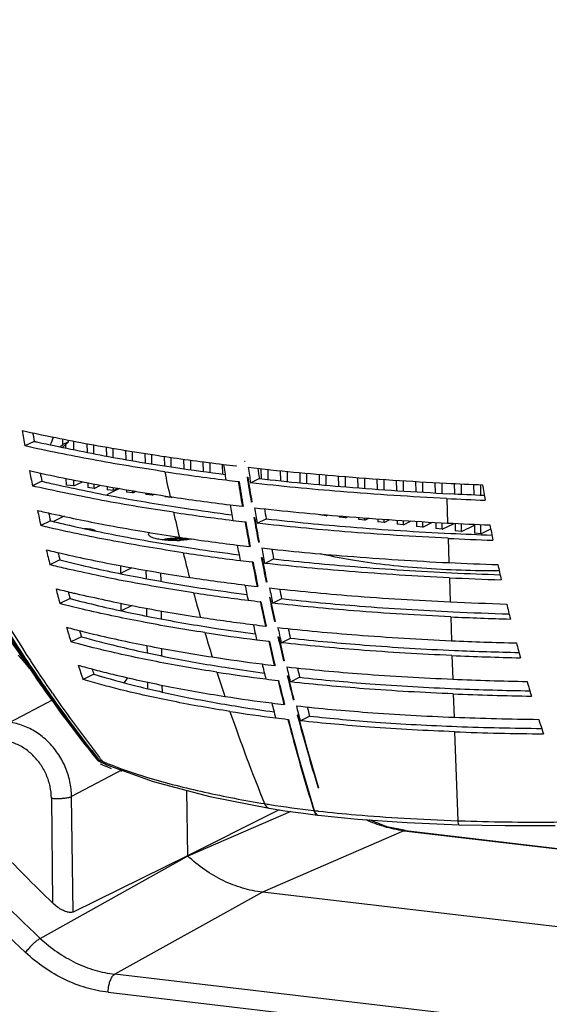
# Model space of a CAD drawing. Units: millimetres. Extents: x 2031 to 5608, y 19 to 1611.
# Drawn here: x 4579 to 4656, y 1197 to 1340 of the extents above; entities that cross this region are included whole.
import ezdxf

# ---------------------------------------------------------------- set-up
doc = ezdxf.new("R2010")
doc.units = ezdxf.units.MM

msp = doc.modelspace()

# ---------------------------------------------------------------- linework, layer by layer
at = {"color": 0, "linetype": 'Continuous'}
for p, q in [((4581.33, 1278.68), (4579.98, 1278.02)), ((4585.11, 1277.88), (4585.47, 1278.24)), ((4586.3, 1278.64), (4585.45, 1277.81)), ((4585.47, 1278.24), (4585.46, 1279.03)), ((4586.3, 1278.64), (4585.47, 1278.24)), ((4585.92, 1277.71), (4585.92, 1278.27)), ((4586.3, 1278.64), (4586.29, 1278.86)), ((4587.08, 1277.46), (4587.08, 1278.72)), ((4588.95, 1278.38), (4588.98, 1277.09)), ((4589.98, 1276.9), (4589.98, 1278.19)), ((4591.75, 1277.87), (4591.78, 1276.57)), ((4592.78, 1276.38), (4592.78, 1277.68)), ((4594.56, 1277.4), (4594.59, 1276.05)), ((4595.58, 1275.89), (4595.58, 1277.24)), ((4597.36, 1276.95), (4597.39, 1275.6)), ((4598.38, 1275.44), (4598.38, 1276.79)), ((4600.16, 1276.51), (4600.19, 1275.15)), ((4601.18, 1274.99), (4601.18, 1276.37)), ((4602.96, 1276.11), (4602.99, 1274.72)), ((4603.98, 1274.58), (4603.98, 1275.98)), ((4605.76, 1275.74), (4605.8, 1274.33)), ((4606.78, 1274.19), (4606.78, 1275.61)), ((4608.56, 1275.36), (4608.6, 1273.96)), ((4610.51, 1275.15), (4610.62, 1275.13)), ((4611.89, 1275.76), (4611.78, 1275.78)), ((4614.16, 1274.75), (4614.19, 1273.32)), ((4615.18, 1273.18), (4615.18, 1274.65)), ((4616.96, 1274.47), (4616.99, 1272.99)), ((4617.98, 1272.89), (4617.98, 1274.36)), ((4619.76, 1274.18), (4619.79, 1272.7)), ((4620.78, 1272.6), (4620.78, 1274.08)), ((4622.56, 1273.92), (4622.59, 1272.44)), ((4623.58, 1272.36), (4623.58, 1273.84)), ((4625.35, 1273.7), (4625.39, 1272.2)), ((4582.45, 1272.91), (4581.08, 1272.23)), ((4585.99, 1272.36), (4585.98, 1273.32)), ((4587.05, 1272.23), (4585.99, 1272.36)), ((4587.05, 1272.23), (4587.06, 1273.09)), ((4587.05, 1272.23), (4588.31, 1272.85)), ((4589.08, 1272.71), (4589.1, 1271.99)), ((4589.99, 1271.88), (4589.99, 1272.54)), ((4589.99, 1271.88), (4590.95, 1272.36)), ((4610.87, 1272.89), (4610.97, 1272.88)), ((4612.14, 1273.52), (4612.24, 1273.51)), ((4612.65, 1272.68), (4613.92, 1273.31)), ((4626.38, 1272.11), (4626.38, 1273.61)), ((4628.15, 1273.47), (4628.19, 1271.97)), ((4629.18, 1271.9), (4629.17, 1273.39)), ((4630.95, 1273.25), (4630.98, 1271.77)), ((4631.98, 1271.69), (4631.97, 1273.18)), ((4633.74, 1273.08), (4633.78, 1271.56)), ((4634.77, 1271.5), (4634.77, 1273.02)), ((4636.54, 1272.91), (4636.57, 1271.4)), ((4637.57, 1271.34), (4637.57, 1272.85)), ((4639.34, 1272.74), (4639.37, 1271.24)), ((4640.37, 1271.18), (4640.37, 1272.68)), ((4642.13, 1272.59), (4642.17, 1271.09)), ((4643.17, 1271.04), (4643.17, 1272.54)), ((4644.93, 1272.46), (4644.96, 1270.96)), ((4645.97, 1270.92), (4645.97, 1272.42)), ((4589.99, 1271.88), (4589.1, 1271.99)), ((4593.7, 1271.85), (4591.86, 1270.94)), ((4591.88, 1272.19), (4591.9, 1271.66)), ((4592.79, 1271.56), (4591.9, 1271.66)), ((4592.79, 1271.56), (4592.79, 1272.02)), ((4592.79, 1271.56), (4593.47, 1271.9)), ((4594.69, 1271.69), (4594.7, 1271.33)), ((4595.59, 1271.23), (4594.7, 1271.33)), ((4595.59, 1271.23), (4595.59, 1271.55)), ((4595.59, 1271.23), (4596.07, 1271.47)), ((4597.49, 1271.24), (4597.5, 1271)), ((4598.39, 1270.9), (4597.5, 1271)), ((4598.39, 1270.9), (4598.38, 1271.1)), ((4598.39, 1270.9), (4598.69, 1271.05)), ((4600.29, 1270.79), (4600.3, 1270.67)), ((4601.18, 1270.57), (4600.3, 1270.67)), ((4601.18, 1270.57), (4601.18, 1270.65)), ((4601.18, 1270.57), (4601.31, 1270.63)), ((4612.84, 1269.91), (4612.74, 1269.92)), ((4641.07, 1270.42), (4641.18, 1266.87)), ((4611.57, 1269.27), (4611.46, 1269.29)), ((4622.69, 1268.14), (4622.69, 1268.04)), ((4623.58, 1267.93), (4622.69, 1268.04)), ((4623.58, 1267.93), (4623.58, 1268.07)), ((4623.58, 1267.93), (4623.81, 1268.05)), ((4583.68, 1267.19), (4582.29, 1266.5)), ((4585.65, 1267.86), (4584.11, 1267.09)), ((4611.85, 1267.04), (4611.95, 1267.03)), ((4613.13, 1267.68), (4613.23, 1267.67)), ((4613.63, 1266.84), (4614.91, 1267.48)), ((4625.49, 1267.91), (4625.49, 1267.71)), ((4626.38, 1267.6), (4625.49, 1267.71)), ((4626.38, 1267.6), (4626.38, 1267.84)), ((4626.38, 1267.6), (4626.8, 1267.81)), ((4628.28, 1267.69), (4628.29, 1267.38)), ((4629.18, 1267.27), (4628.29, 1267.38)), ((4629.18, 1267.27), (4629.18, 1267.62)), ((4629.18, 1267.27), (4629.78, 1267.57)), ((4631.08, 1267.47), (4631.09, 1267.05)), ((4631.98, 1266.95), (4631.09, 1267.05)), ((4631.98, 1266.95), (4631.98, 1267.41)), ((4631.98, 1266.95), (4632.81, 1267.36)), ((4633.88, 1267.3), (4633.89, 1266.72)), ((4634.78, 1266.62), (4633.89, 1266.72)), ((4634.78, 1266.62), (4634.78, 1267.24)), ((4634.78, 1266.62), (4635.91, 1267.18)), ((4636.67, 1267.13), (4636.69, 1266.39)), ((4637.58, 1266.29), (4637.58, 1267.08)), ((4637.58, 1266.29), (4639.01, 1267)), ((4639.47, 1266.97), (4639.49, 1266.06)), ((4640.38, 1265.96), (4640.38, 1266.91)), ((4640.38, 1265.96), (4642.12, 1266.82)), ((4642.26, 1266.82), (4642.29, 1265.73)), ((4643.18, 1265.63), (4643.18, 1266.77)), ((4643.18, 1265.63), (4645.06, 1266.56)), ((4645.06, 1266.69), (4645.09, 1265.4)), ((4645.98, 1265.3), (4645.98, 1266.66)), ((4637.58, 1266.29), (4636.69, 1266.39)), ((4640.38, 1265.96), (4639.49, 1266.06)), ((4643.18, 1265.63), (4642.29, 1265.73)), ((4645.98, 1265.3), (4645.09, 1265.4)), ((4645.98, 1265.3), (4647.41, 1266.01)), ((4602.99, 1264.64), (4603.01, 1264.64)), ((4613.88, 1264.1), (4613.79, 1264.11)), ((4641.25, 1264.66), (4641.36, 1261.14)), ((4612.59, 1263.46), (4612.49, 1263.47)), ((4585.03, 1261.53), (4583.61, 1260.82)), ((4613.01, 1261.23), (4612.91, 1261.24)), ((4614.21, 1261.88), (4614.3, 1261.87)), ((4614.7, 1261.04), (4615.99, 1261.68)), ((4593.57, 1259.62), (4593.82, 1259.59)), ((4593.81, 1260.73), (4593.82, 1259.57)), ((4595.47, 1260.41), (4593.82, 1259.59)), ((4597.51, 1260.04), (4597.53, 1258.83)), ((4599.69, 1258.44), (4599.67, 1259.68)), ((4615.01, 1258.33), (4614.91, 1258.34)), ((4641.43, 1258.95), (4641.55, 1255.47)), ((4613.71, 1257.68), (4613.61, 1257.69)), ((4586.52, 1255.94), (4585.06, 1255.21)), ((4593.87, 1255.28), (4593.88, 1254.18)), ((4614.16, 1255.47), (4614.06, 1255.48)), ((4615.37, 1256.13), (4615.46, 1256.12)), ((4615.85, 1255.28), (4617.16, 1255.93)), ((4595.49, 1254.96), (4593.91, 1254.18)), ((4597.58, 1254.55), (4597.59, 1253.43)), ((4599.75, 1252.99), (4599.74, 1254.17)), ((4616.22, 1252.6), (4616.13, 1252.61)), ((4641.62, 1253.3), (4641.74, 1249.85)), ((4614.81, 1251.96), (4614.91, 1251.95)), ((4588.16, 1250.42), (4586.65, 1249.67)), ((4615.3, 1249.76), (4615.39, 1249.75)), ((4616.62, 1250.42), (4616.71, 1250.41)), ((4617.09, 1249.56), (4618.41, 1250.22)), ((4597.64, 1249.17), (4597.66, 1248.12)), ((4599.82, 1247.66), (4599.8, 1248.73)), ((4579.02, 1247.76), (4579.44, 1247.26)), ((4579.44, 1247.26), (4580.63, 1245.83)), ((4617.52, 1246.92), (4617.44, 1246.93)), ((4641.81, 1247.7), (4641.93, 1244.28)), ((4580.45, 1246.1), (4580.53, 1245.99)), ((4580.51, 1246.15), (4580.59, 1246.04)), ((4580.59, 1246.21), (4580.66, 1246.1)), ((4580.63, 1245.83), (4580.67, 1245.78)), ((4580.71, 1246.29), (4580.79, 1246.18)), ((4616.19, 1246.26), (4616.1, 1246.27)), ((4589.97, 1244.99), (4588.41, 1244.21)), ((4597.71, 1243.89), (4597.72, 1242.92)), ((4616.63, 1244.09), (4616.71, 1244.08)), ((4617.97, 1244.76), (4618.05, 1244.75)), ((4618.41, 1243.89), (4619.75, 1244.55)), ((4599.88, 1242.41), (4599.87, 1243.43)), ((4577.75, 1238.03), (4583.96, 1241.3)), ((4618.92, 1241.28), (4618.84, 1241.29)), ((4642, 1242.15), (4642.11, 1238.77)), ((4617.57, 1240.61), (4617.49, 1240.62)), ((4618.04, 1238.46), (4618.13, 1238.46)), ((4619.4, 1239.14), (4619.48, 1239.13)), ((4619.83, 1238.26), (4621.19, 1238.94)), ((4642.19, 1236.67), (4642.64, 1223.8)), ((4590.38, 1232.69), (4590.46, 1232.66)), ((4590.42, 1232.72), (4590.46, 1232.66)), ((4590.46, 1232.66), (4590.54, 1232.64)), ((4590.47, 1232.75), (4590.56, 1232.63)), ((4590.55, 1232.81), (4590.71, 1232.61)), ((4590.7, 1232.6), (4590.71, 1232.61)), ((4590.78, 1232.36), (4590.73, 1232.38)), ((4590.78, 1232.36), (4590.96, 1232.28)), ((4591.08, 1232.57), (4591.22, 1232.39)), ((4593.97, 1231.12), (4586.75, 1227.31)), ((4590.9, 1232.04), (4591, 1232)), ((4590.96, 1232.28), (4591.55, 1232.02)), ((4591, 1232), (4591.12, 1231.94)), ((4591.12, 1231.94), (4591.31, 1231.85)), ((4591.31, 1231.85), (4591.54, 1231.75)), ((4591.54, 1231.75), (4591.82, 1231.63)), ((4591.55, 1232.02), (4591.84, 1231.89)), ((4591.82, 1231.63), (4592.49, 1231.34)), ((4594.03, 1230.93), (4593.93, 1230.97)), ((4603.4, 1228.17), (4603.52, 1218.71)), ((4622.42, 1228.54), (4622.49, 1228.53)), ((4583.82, 1227.06), (4584, 1211.9)), ((4586.95, 1210.59), (4586.75, 1227.31)), ((4606.76, 1227.28), (4615.35, 1225.6)), ((4615.35, 1225.6), (4615.35, 1225.6)), ((4616.78, 1225.38), (4615.73, 1224.85)), ((4621.8, 1225.27), (4621.87, 1225.27)), ((4615.73, 1224.85), (4603.52, 1218.73)), ((4618.47, 1225.13), (4603.56, 1218.69)), ((4620.31, 1224.87), (4622.36, 1224.61)), ((4622.36, 1224.61), (4622.43, 1224.61)), ((4622.37, 1224.62), (4622.43, 1224.61)), ((4622.43, 1224.61), (4622.43, 1224.61)), ((4642.64, 1223.8), (4642.86, 1223.79)), ((4634.86, 1222.35), (4614.38, 1213.45)), ((4634.86, 1222.35), (4635.1, 1222.39)), ((4634.86, 1222.35), (4682.94, 1216.69)), ((4635.1, 1222.39), (4682.95, 1216.76)), ((4635.33, 1223.53), (4642.84, 1223.22)), ((4582.21, 1206.78), (4603.54, 1218.67)), ((4603.52, 1218.73), (4586.95, 1210.59)), ((4603.54, 1218.71), (4603.52, 1218.71)), ((4603.54, 1218.67), (4603.56, 1218.69)), ((4614.38, 1213.45), (4592.99, 1201.58)), ((4682.97, 1205.39), (4614.38, 1213.45)), ((4666.52, 1192.94), (4592.99, 1201.58)), ((4592.05, 1198.97), (4665.57, 1190.33))]:
    msp.add_line(p, q, dxfattribs=at)
for points in [[(4591.83, 1231.89), (4598.56, 1229.45), (4606.76, 1227.28)], [(4615.35, 1225.6), (4617.6, 1225.25), (4620.31, 1224.87)], [(4622.43, 1224.61), (4628.11, 1224.03), (4635.33, 1223.53)], [(4635.1, 1222.39), (4632.4, 1222.93), (4629.85, 1223.91)], [(4642.84, 1223.22), (4649.53, 1223.09), (4656.74, 1223.1)]]:
    msp.add_lwpolyline(points, dxfattribs=at)
for centre, radius, start, end in [((4898.78, 1335.43), 323.93, 189.8063, 190.2085), ((4887.41, 1334.89), 311.2, 190.1714, 190.4061), ((4652.08, 1630.33), 357.61, 261.5877, 263.0388), ((4655.37, 1656.22), 383.7, 263.0194, 263.2864), ((5016.62, 1338.52), 412.75, 188.8027, 189.12), ((4874.83, 1330.97), 299.56, 190.8751, 191.3076), ((4862.91, 1330.21), 286.26, 191.301, 191.5477), ((4652.53, 1627.89), 357.44, 261.5848, 263.0196), ((4902.78, 1336.96), 308.98, 191.7002, 192.387), ((4651.44, 1609.69), 338.46, 261.5686, 262.7907), ((5020.17, 1338.1), 412.73, 188.8025, 189.1198), ((5013.37, 1338.18), 404.68, 189.0108, 189.2238), ((4654.8, 1646.05), 375.74, 263.0137, 263.2863), ((5009.91, 1336.82), 404.13, 189.1027, 189.6201), ((5011.47, 1336.86), 405.57, 189.0768, 189.5923), ((5003.92, 1337.02), 396.89, 189.2064, 189.7329), ((5005.45, 1337.05), 398.31, 189.1799, 189.7045), ((4666.78, 1791.47), 519.47, 267.1548, 267.7331), ((4965.56, 1327.75), 324.09, 189.8313, 190.2332), ((4666.23, 1773.03), 502.52, 267.1721, 267.7492), ((4651.01, 1607.1), 340.11, 261.5439, 263.0215), ((4653.95, 1630.22), 363.42, 263.0041, 263.2858), ((5000.15, 1335.8), 396.05, 189.6373, 189.9666), ((4666.61, 1788.19), 518.4, 267.1756, 267.791), ((4630.52, 1477.02), 213.95, 256.8388, 257.4145), ((4850.52, 1325.95), 274.74, 192.0274, 192.4965), ((4837.92, 1324.9), 260.71, 192.5291, 192.7893), ((4651.29, 1602.99), 338.25, 261.5363, 263.0021), ((4892.5, 1334.66), 298.44, 192.8234, 193.533), ((4650.32, 1585.58), 320.07, 261.5182, 262.7519), ((5003.69, 1335.38), 396.04, 189.6371, 189.9664), ((4997.03, 1335.44), 388.11, 189.8662, 190.0854), ((4653.2, 1618.29), 353.67, 262.9968, 263.2861), ((4993.97, 1334.07), 387.95, 189.9495, 190.4861), ((4995.45, 1334.11), 389.32, 189.9205, 190.4551), ((4988.09, 1334.26), 380.82, 190.0682, 190.6145), ((4989.55, 1334.28), 382.17, 190.0385, 190.5828), ((4666, 1775.85), 509.59, 267.2086, 267.8968), ((4941.89, 1323.33), 300, 190.8991, 191.3309), ((4665.32, 1756.02), 491.22, 267.2345, 267.9305), ((4601.23, 1259.53), 5.03, 101.8158, 103.2003), ((4601.62, 1279.75), 15.42, 271.3756, 272.7939), ((4649.81, 1582.08), 320.79, 261.4903, 263.0005), ((4602.09, 1257.11), 7.46, 83.042, 83.429), ((4652.25, 1601.19), 340.05, 262.9849, 263.2856), ((4984.73, 1333.02), 380.38, 190.503, 190.8443), ((4665.75, 1771.92), 507.86, 267.2345, 267.9662), ((4630, 1457.05), 199.64, 256.41, 257.0479), ((4825.58, 1320.24), 249.16, 193.2811, 193.7955), ((4812.17, 1318.82), 234.24, 193.8806, 194.156), ((4649.91, 1576.34), 317.27, 261.4773, 262.9807), ((4883.15, 1332.37), 288.82, 193.9836, 194.7157), ((4649.07, 1559.76), 299.91, 261.4568, 262.7042), ((4988.27, 1332.6), 380.37, 190.5028, 190.8441), ((4981.75, 1332.64), 372.58, 190.7539, 190.9792), ((4651.47, 1588.78), 329.8, 262.976, 263.286), ((4979.08, 1331.27), 372.81, 190.8275, 191.3835), ((4980.5, 1331.3), 374.11, 190.7953, 191.3492), ((4973.32, 1331.44), 365.79, 190.9622, 191.5285), ((4974.71, 1331.47), 367.06, 190.9292, 191.4934), ((4665.01, 1757.94), 497.36, 267.2751, 268.0934), ((4917.81, 1318.35), 275.42, 192.0492, 192.5171), ((4664.2, 1736.55), 477.41, 267.3115, 268.149), ((4648.5, 1555.43), 299.77, 261.4253, 262.9748), ((4664.68, 1753.23), 494.82, 267.307, 268.1766), ((4628.35, 1431.5), 179.57, 255.8635, 256.5992), ((4799.79, 1313.69), 222.55, 194.6621, 195.2351), ((4784.5, 1311.54), 205.63, 195.3921, 195.6863), ((4648.44, 1548.13), 294.66, 261.4058, 262.9544), ((4874.69, 1330.11), 280.06, 195.1802, 195.9343), ((4647.73, 1532.4), 278.15, 261.3821, 262.6451), ((4970.3, 1330.18), 365.67, 191.4001, 191.7536), ((4650.45, 1570.58), 315.05, 262.9612, 263.2855), ((4973.84, 1329.76), 365.66, 191.4, 191.7535), ((4967.45, 1329.78), 358, 191.6745, 191.9056), ((4649.65, 1557.8), 304.4, 262.9503, 263.2859), ((4965.2, 1328.43), 358.63, 191.7371, 192.3126), ((4966.54, 1328.45), 359.86, 191.7015, 192.275), ((4959.56, 1328.59), 351.73, 191.8886, 192.4751), ((4960.88, 1328.61), 352.94, 191.8523, 192.4366), ((4663.81, 1737.52), 482.57, 267.3565, 268.3298), ((4893.05, 1312.67), 250.02, 193.2993, 193.8119), ((4662.84, 1714.38), 460.83, 267.4056, 268.413), ((4647.1, 1527.3), 277.22, 261.3466, 262.9433), ((4663.39, 1731.83), 479.03, 267.3955, 268.43), ((4626.89, 1406.13), 159.66, 255.1691, 256.0312), ((4772.92, 1306.13), 194.64, 196.2094, 196.8612), ((4756.48, 1303.29), 176.42, 197.1238, 197.4382), ((4646.88, 1518.58), 270.66, 261.3195, 262.9219), ((4867.08, 1327.91), 272.13, 196.4124, 197.1879), ((4646.31, 1503.68), 254.99, 261.2912, 262.5712), ((4648.57, 1538.68), 288.7, 262.9319, 263.2856), ((4956.79, 1327.3), 351.86, 192.3291, 192.695), ((4960.34, 1326.88), 351.85, 192.329, 192.6949), ((4954.08, 1326.88), 344.32, 192.6283, 192.8651), ((4647.78, 1525.65), 277.79, 262.9185, 263.2859), ((4952.25, 1325.57), 345.38, 192.6784, 193.2736), ((4953.52, 1325.58), 346.53, 192.6395, 193.2325), ((4946.75, 1325.71), 338.61, 192.8479, 193.4545), ((4948, 1325.73), 339.74, 192.8081, 193.4125), ((4662.38, 1714.35), 464.97, 267.4556, 268.6153), ((4867.32, 1306.14), 223.47, 194.6752, 195.2457), ((4661.26, 1689.26), 441.23, 267.5202, 268.7342), ((4645.63, 1497.9), 253.36, 261.2512, 262.9043), ((4661.86, 1707.43), 460.17, 267.5028, 268.7371), ((4746.98, 1359.15), 201.27, 214.2088, 214.6033), ((4746.65, 1358.53), 200.58, 214.1127, 214.314), ((4746.66, 1358.05), 200.22, 213.9976, 214.1992), ((4747.2, 1357.66), 200.3, 213.8178, 214.2145), ((4747.25, 1358.94), 201.31, 214.314, 214.5079), ((4747.25, 1358.46), 200.94, 214.1992, 214.3937), ((4748.23, 1356.18), 199.92, 213.2985, 213.6956), ((4750.31, 1357.57), 202.43, 213.697, 214.7303), ((4625.13, 1379.08), 137.95, 254.2605, 255.3061), ((4744.92, 1297.33), 165.29, 197.9845, 198.7481), ((4727.32, 1293.65), 145.71, 199.1754, 199.5108), ((4645.29, 1487.94), 245.52, 261.2148, 262.8813), ((4860.26, 1325.77), 264.99, 197.6791, 198.4753), ((4644.85, 1473.85), 230.67, 261.1804, 262.4778), ((4646.66, 1505.83), 261.36, 262.8954, 263.2857), ((4944.13, 1324.38), 338.87, 193.2904, 193.6687), ((4947.69, 1323.97), 338.88, 193.2903, 193.6686), ((4941.57, 1323.94), 331.46, 193.6159, 193.8579), ((4749.2, 1360.69), 203.98, 214.6048, 215.6339), ((4749.16, 1360.26), 203.62, 214.5095, 215.5388), ((4749.14, 1359.75), 203.22, 214.3953, 215.4258), ((4749.36, 1359.14), 202.92, 214.2159, 215.2475), ((4628.93, 1217.83), 43.26, 141.9549, 143.1775), ((4645.89, 1492.68), 250.3, 262.8787, 263.2861), ((4940.21, 1322.68), 332.99, 193.6518, 194.2667), ((4941.41, 1322.69), 334.08, 193.6093, 194.2221), ((4934.85, 1322.82), 326.36, 193.84, 194.467), ((4936.02, 1322.83), 327.42, 193.7966, 194.4214), ((4660.72, 1688.17), 444.29, 267.5756, 268.9632), ((4840.38, 1298.54), 195.48, 196.2159, 196.8648), ((4659.43, 1660.89), 418.34, 267.6597, 269.1294), ((4755.01, 1364.88), 211.14, 215.6388, 218.7618), ((4754.98, 1364.44), 210.79, 215.5439, 218.6751), ((4754.91, 1363.88), 210.32, 215.4312, 218.5699), ((4755.11, 1363.23), 209.98, 215.2531, 218.3973), ((4756.01, 1361.55), 209.37, 214.7372, 217.8909), ((4644.13, 1467.5), 228.44, 261.135, 262.8555), ((4660.09, 1679.69), 437.91, 267.6324, 269.1131), ((4643.68, 1456.51), 219.55, 261.0874, 262.8298), ((4849.55, 1322.05), 253.65, 198.9663, 202.1864), ((4643.37, 1443.2), 205.47, 261.0444, 262.3579), ((4644.77, 1472.41), 233.39, 262.8494, 263.2861), ((4932.28, 1321.43), 326.66, 194.2842, 194.6752), ((4935.84, 1321.02), 326.66, 194.2841, 194.6751), ((4929.84, 1320.97), 319.36, 194.6375, 194.8846), ((4644.04, 1459.27), 222.33, 262.8282, 263.2865), ((4919.84, 1317.31), 311.92, 194.6415, 197.1609), ((4920.91, 1317.3), 312.88, 194.5955, 197.1063), ((4917.1, 1318.1), 307.98, 194.8552, 196.9053), ((4918.16, 1318.09), 308.93, 194.8082, 196.8512), ((4658.83, 1658.7), 420.26, 267.7211, 269.3923), ((4812.14, 1289.67), 165.88, 197.9835, 198.7444), ((4658.08, 1648.21), 411.85, 267.789, 269.5806), ((4657.37, 1628.99), 391.84, 267.8296, 269.6231), ((4592.25, 1234.33), 2.49, 221.1791, 223.0187), ((4591.84, 1233.95), 1.93, 223.0049, 225.7426), ((4591.59, 1233.69), 1.57, 225.7481, 228.9741), ((4590.7, 1233.28), 0.661, 255.8937, 257.9077), ((4611.75, 1280.19), 52.03, 246.1398, 246.5396), ((4761.97, 1366.09), 216.87, 217.8687, 218.0004), ((4612.42, 1281.73), 53.71, 246.5384, 246.7473), ((4610.85, 1278.73), 50.33, 247.0411, 247.8899), ((4641.02, 1389), 164.85, 260.804, 261.0698), ((4641.22, 1390.33), 166.2, 261.0734, 263.2899), ((4642.06, 1397.44), 173.35, 263.3119, 263.5177)]:
    msp.add_arc(centre, radius, start, end, dxfattribs=at)
for points, start_tangent, end_tangent in [([(4563.63, 1474.04), (4562.16, 1467), (4559.92, 1456.25), (4557.74, 1445.52), (4555.65, 1434.8), (4552.43, 1416.69), (4549.8, 1398.64), (4547.94, 1380.67), (4547.05, 1362.78), (4547.32, 1344.99), (4548.94, 1327.31), (4552.11, 1309.76), (4557.02, 1292.33), (4562.89, 1277.2), (4570.38, 1262.2), (4579.61, 1247.31), (4580.52, 1245.99)], (-0.204962, -0.97877), (0.571404, -0.820669)), ([(4565.41, 1472.88), (4564.07, 1466.19), (4561.93, 1455.43), (4559.85, 1444.69), (4557.87, 1433.95), (4554.82, 1415.83), (4552.34, 1397.77), (4550.59, 1379.79), (4549.78, 1361.91), (4550.07, 1344.13), (4551.65, 1326.46), (4554.7, 1308.93), (4559.41, 1291.53), (4564.99, 1276.55), (4572.07, 1261.7), (4580.77, 1246.97), (4581.13, 1246.42)], (-0.196355, -0.980533), (0.548997, -0.835824)), ([(4556.64, 1432.13), (4553.63, 1414.29), (4551.19, 1396.51), (4549.5, 1378.81), (4548.72, 1361.2), (4549.05, 1343.68), (4550.66, 1326.28), (4553.73, 1309), (4558.43, 1291.85), (4564.08, 1276.85), (4571.26, 1261.97), (4580.09, 1247.22), (4580.71, 1246.29)], (-0.177697, -0.984085), (0.555991, -0.831188)), ([(4557.66, 1292.11), (4560.33, 1284.58), (4563.38, 1277.07), (4570.65, 1262.15), (4579.61, 1247.35), (4580.45, 1246.1)], (0.313377, -0.949629), (0.56166, -0.827368)), ([(4579.59, 1280.25), (4589.31, 1278.29), (4599.76, 1276.57)], (0.976156, -0.217068), (0.989223, -0.146417)), ([(4600.22, 1274.3), (4589.73, 1276.04), (4579.98, 1278.02)], (-0.989183, 0.146686), (-0.975773, 0.218784)), ([(4581.33, 1278.68), (4581.84, 1278.57), (4591.46, 1276.61), (4601.81, 1274.89)], (0.974945, -0.222446), (0.989178, -0.146722)), ([(4584.09, 1279.32), (4583.64, 1278.18)], (-0.268389, -0.963311), (-0.464406, -0.885622)), ([(4580.64, 1274.45), (4590.43, 1272.44), (4601, 1270.68)], (0.975083, -0.22184), (0.989112, -0.147163)), ([(4612.29, 1274.94), (4625.47, 1273.66), (4640.99, 1272.64)], (0.993666, -0.112375), (0.998767, -0.049649)), ([(4601.5, 1268.42), (4591.14, 1270.15), (4581.53, 1272.13), (4581.08, 1272.23)], (-0.989063, 0.147493), (-0.974598, 0.223964)), ([(4582.45, 1272.91), (4583.76, 1272.61), (4593.07, 1270.69), (4603.11, 1269.02)], (0.973629, -0.228137), (0.98905, -0.147581)), ([(4641.07, 1270.42), (4625.69, 1271.42), (4612.65, 1272.68)], (-0.998783, 0.049315), (-0.993676, 0.112282)), ([(4613.92, 1273.31), (4626.52, 1272.09), (4641.44, 1271.12)], (0.993694, -0.112127), (0.998781, -0.049352)), ([(4583.9, 1268.22), (4592.19, 1266.52), (4602.34, 1264.82)], (0.975962, -0.217942), (0.988976, -0.148076)), ([(4613.24, 1269.08), (4626.05, 1267.85), (4641.18, 1266.87)], (0.993695, -0.112116), (0.998813, -0.048717)), ([(4568.22, 1267.36), (4570.99, 1262.05), (4579.88, 1247.27), (4580.59, 1246.21)], (0.447537, -0.894265), (0.558599, -0.829438)), ([(4583.68, 1267.19), (4585.86, 1266.67), (4594.83, 1264.81), (4604.52, 1263.18)], (0.971938, -0.235239), (0.988893, -0.14863)), ([(4641.25, 1264.66), (4626.28, 1265.62), (4613.63, 1266.84)], (-0.998833, 0.048301), (-0.993708, 0.112001)), ([(4614.91, 1267.48), (4627.11, 1266.3), (4641.62, 1265.37)], (0.993728, -0.111821), (0.998834, -0.048269)), ([(4568.53, 1266.42), (4570.8, 1262.1), (4579.73, 1247.31), (4580.51, 1246.15)], (0.454146, -0.890927), (0.560266, -0.828313)), ([(4602.89, 1262.58), (4592.88, 1264.26), (4583.6, 1266.19), (4582.29, 1266.5)], (-0.988916, 0.148477), (-0.9731, 0.230383)), ([(4588.6, 1266.09), (4588.77, 1266.09), (4589.26, 1266.05)], (0.999995, -0.003065), (0.993154, -0.116816)), ([(4589.26, 1266.05), (4589.68, 1265.98), (4589.98, 1265.88), (4590.14, 1265.76), (4590.14, 1265.74)], (0.993154, -0.116816), (0.2553, -0.966862)), ([(4598.02, 1265.01), (4597.89, 1265.22), (4597.97, 1265.47), (4598.03, 1265.53)], (-0.742725, 0.669596), (0.709668, 0.704537)), ([(4600, 1264.42), (4599.16, 1264.56), (4598.5, 1264.75), (4598.07, 1264.97), (4598.02, 1265.01)], (-0.993154, 0.116816), (-0.742725, 0.669596)), ([(4599.84, 1264.46), (4600.2, 1264.54)], (0.958665, 0.284536), (0.978426, 0.206597)), ([(4601.99, 1264.34), (4600.96, 1264.35), (4600, 1264.42)], (-0.999709, -0.024138), (-0.993154, 0.116816)), ([(4600.2, 1264.54), (4600.84, 1264.64), (4601.56, 1264.7), (4602.29, 1264.7)], (0.978426, 0.206597), (0.999319, -0.036898)), ([(4602.99, 1264.55), (4602.29, 1264.6), (4601.55, 1264.6), (4600.84, 1264.55), (4600.2, 1264.45)], (-0.993154, 0.116816), (-0.978771, -0.204956)), ([(4600.2, 1264.42), (4600.45, 1264.47), (4601.04, 1264.54), (4601.68, 1264.58), (4602.33, 1264.57), (4602.94, 1264.52)], (0.976315, 0.216353), (0.993426, -0.114476)), ([(4602.29, 1264.7), (4602.99, 1264.64)], (0.999319, -0.036898), (0.993154, -0.116816)), ([(4604.12, 1264.56), (4603.92, 1264.52), (4603, 1264.4), (4602.37, 1264.35)], (-0.981497, -0.191479), (-0.998805, -0.048876)), ([(4603.49, 1264.47), (4602.99, 1264.55)], (-0.979282, 0.202502), (-0.993154, 0.116816)), ([(4602.99, 1264.52), (4603.4, 1264.45)], (0.99263, -0.121184), (0.980829, -0.194869)), ([(4603.01, 1264.64), (4603.6, 1264.54), (4603.75, 1264.5)], (0.992948, -0.118547), (0.962296, -0.272005)), ([(4585.25, 1262.49), (4594.02, 1260.66), (4603.81, 1259.01)], (0.974554, -0.224153), (0.988809, -0.149185)), ([(4614.28, 1263.26), (4626.66, 1262.08), (4641.36, 1261.14)], (0.993731, -0.111797), (0.998868, -0.047562)), ([(4632.07, 1260.83), (4627.1, 1261.54), (4622.75, 1262.41)], (-0.993154, 0.116816), (-0.974163, 0.225847)), ([(4604.4, 1256.78), (4594.77, 1258.41), (4585.86, 1260.29), (4583.61, 1260.82)], (-0.988736, 0.149671), (-0.97117, 0.238389)), ([(4585.03, 1261.53), (4588.16, 1260.77), (4596.75, 1258.97), (4606.05, 1257.38)], (0.969731, -0.244174), (0.9887, -0.149906)), ([(4641.43, 1258.95), (4626.91, 1259.87), (4614.7, 1261.04)], (-0.998892, 0.047051), (-0.993747, 0.111655)), ([(4615.99, 1261.68), (4627.75, 1260.56), (4641.8, 1259.67)], (0.993771, -0.111442), (0.998898, -0.046932)), ([(4648.66, 1259.94), (4643.12, 1260.03), (4637.45, 1260.33), (4632.07, 1260.83)], (-0.999995, -0.003015), (-0.993154, 0.116816)), ([(4586.73, 1256.81), (4587.35, 1256.67), (4596.01, 1254.83), (4605.39, 1253.23)], (0.972753, -0.231845), (0.988606, -0.150528)), ([(4615.39, 1257.49), (4627.32, 1256.35), (4641.55, 1255.47)], (0.993775, -0.111402), (0.998935, -0.046148)), ([(4606.03, 1251.02), (4596.81, 1252.6), (4588.31, 1254.41), (4585.06, 1255.21)], (-0.988516, 0.151118), (-0.968634, 0.248492)), ([(4586.52, 1255.94), (4590.65, 1254.91), (4598.83, 1253.16), (4607.7, 1251.63)], (0.966788, -0.25558), (0.988463, -0.15146)), ([(4641.62, 1253.3), (4627.58, 1254.17), (4615.85, 1255.28)], (-0.998963, 0.045526), (-0.993795, 0.111227)), ([(4617.16, 1255.93), (4628.43, 1254.86), (4641.99, 1254.03)], (0.993824, -0.11097), (0.998974, -0.045298)), ([(4588.35, 1251.2), (4589.92, 1250.81), (4598.15, 1249.04), (4607.1, 1247.49)], (0.970401, -0.2415), (0.988356, -0.152158)), ([(4616.6, 1251.75), (4628.02, 1250.68), (4641.74, 1249.85)], (0.99383, -0.110913), (0.999013, -0.044429)), ([(4607.79, 1245.29), (4599.02, 1246.82), (4590.96, 1248.57), (4586.65, 1249.67)], (-0.988245, 0.152875), (-0.96521, 0.261475)), ([(4588.16, 1250.42), (4593.34, 1249.07), (4601.07, 1247.39), (4609.48, 1245.91)], (0.962732, -0.270458), (0.988171, -0.153356)), ([(4641.81, 1247.7), (4628.3, 1248.51), (4617.09, 1249.56)], (-0.999046, 0.043674), (-0.993855, 0.110694)), ([(4618.41, 1250.22), (4629.15, 1249.22), (4642.17, 1248.44)], (0.99389, -0.11038), (0.999062, -0.043307)), ([(4582.21, 1206.78), (4569.68, 1219.36), (4557.99, 1232.88), (4547.2, 1247.27)], (-0.730542, 0.682868), (-0.571753, 0.820426)), ([(4580.08, 1204.74), (4567.42, 1217.45), (4555.61, 1231.1), (4544.73, 1245.62)], (-0.730542, 0.682868), (-0.571753, 0.820426)), ([(4590.14, 1245.64), (4592.69, 1244.99), (4600.46, 1243.29), (4608.93, 1241.79)], (0.967256, -0.253803), (0.988048, -0.154144)), ([(4617.89, 1246.06), (4628.77, 1245.05), (4641.93, 1244.28)], (0.993898, -0.110302), (0.999103, -0.042343)), ([(4609.67, 1239.61), (4601.39, 1241.08), (4593.81, 1242.76), (4588.41, 1244.21)], (-0.987911, 0.155021), (-0.960407, 0.2786)), ([(4589.97, 1244.99), (4596.25, 1243.27), (4603.48, 1241.65), (4611.39, 1240.24)], (0.956878, -0.290492), (0.987807, -0.155685)), ([(4642, 1242.15), (4629.07, 1242.9), (4618.41, 1243.89)], (-0.999142, 0.041427), (-0.993929, 0.110027)), ([(4619.75, 1244.55), (4629.92, 1243.62), (4642.35, 1242.9)], (0.993972, -0.109635), (0.999164, -0.040882)), ([(4619.28, 1240.42), (4629.56, 1239.48), (4642.11, 1238.77)], (0.993983, -0.109531), (0.999207, -0.039811)), ([(4586.75, 1227.31), (4586.49, 1229.49), (4585.81, 1231.61), (4584.72, 1233.56), (4583.3, 1235.26), (4581.6, 1236.61), (4579.72, 1237.55), (4577.75, 1238.03)], (-0.015823, 0.999875), (-0.992848, 0.119389)), ([(4642.19, 1236.67), (4629.88, 1237.35), (4619.83, 1238.26)], (-0.999251, 0.038697), (-0.994022, 0.109182)), ([(4621.19, 1238.94), (4630.74, 1238.08), (4642.53, 1237.43)], (0.994076, -0.108684), (0.999281, -0.037921)), ([(4561.05, 1237.27), (4568.34, 1228.44), (4576, 1219.97), (4584, 1211.9)], (0.619522, -0.78498), (0.719727, -0.694257)), ([(4583.82, 1227.06), (4583.63, 1228.77), (4583.09, 1230.42), (4582.25, 1231.95), (4581.14, 1233.26), (4579.82, 1234.32), (4578.35, 1235.05), (4576.8, 1235.42)], (-0.01179, 0.99993), (-0.993183, 0.116563)), ([(4590.56, 1232.63), (4590.59, 1232.62), (4590.62, 1232.62), (4590.64, 1232.61), (4590.7, 1232.6)], (0.94995, -0.312402), (0.909003, 0.416789)), ([(4590.73, 1232.38), (4590.56, 1232.5)], (-0.881111, 0.472909), (-0.754964, 0.655766)), ([(4591.22, 1232.39), (4591.61, 1232.01), (4591.83, 1231.89)], (0.586233, -0.810142), (0.917413, -0.397935)), ([(4591.91, 1232.1), (4597.73, 1230.07), (4605.96, 1227.94), (4614.68, 1226.27)], (0.926437, -0.376449), (0.987145, -0.15983)), ([(4583.82, 1227.06), (4584.46, 1227.01), (4585.11, 1227.02), (4585.75, 1227.07), (4586.32, 1227.17), (4586.75, 1227.31)], (0.993154, -0.116816), (0.909501, 0.415702)), ([(4614.68, 1226.27), (4614.94, 1225.83), (4615.3, 1225.61), (4615.35, 1225.6)], (0.361456, -0.932389), (0.988075, -0.153974)), ([(4621.8, 1225.27), (4622.01, 1224.84), (4622.3, 1224.63), (4622.36, 1224.61)], (0.295332, -0.955395), (0.995396, -0.095853)), ([(4621.87, 1225.27), (4622.08, 1224.83), (4622.37, 1224.62)], (0.294651, -0.955605), (0.965081, -0.261951)), ([(4622.49, 1225.2), (4627.92, 1224.66), (4634.83, 1224.16), (4642.64, 1223.8)], (0.993606, -0.112905), (0.999436, -0.033581)), ([(4634.86, 1222.35), (4631.99, 1222.94), (4629.38, 1223.93)], (-0.993111, 0.117181), (-0.905693, 0.423934)), ([(4642.64, 1223.8), (4642.72, 1223.41), (4642.82, 1223.23), (4642.84, 1223.23)], (0.129849, -0.991534), (0.984585, 0.174907)), ([(4642.86, 1223.79), (4649.64, 1223.63), (4656.54, 1223.61), (4663.15, 1223.73)], (0.999459, -0.032894), (0.999626, 0.027364)), ([(4614.38, 1213.45), (4611.5, 1214.05), (4608.69, 1215.14), (4606.02, 1216.7), (4603.54, 1218.71)], (-0.993154, 0.11681), (-0.728943, 0.684574)), ([(4586.95, 1210.59), (4586.55, 1210.52), (4586.03, 1210.61), (4585.41, 1210.87), (4584.72, 1211.3), (4584, 1211.9)], (-0.897513, -0.440989), (-0.719727, 0.694257)), ([(4582.21, 1206.78), (4581.84, 1206.54), (4581.42, 1206.2), (4580.95, 1205.75), (4580.49, 1205.25), (4580.08, 1204.74)], (-0.884053, -0.467387), (-0.597618, -0.801781)), ([(4582.21, 1206.78), (4584.66, 1204.81), (4587.32, 1203.26), (4590.12, 1202.18), (4592.99, 1201.58)], (0.73006, -0.683383), (0.993211, -0.116324)), ([(4592.05, 1198.97), (4588.86, 1199.63), (4585.75, 1200.83), (4582.79, 1202.55), (4580.08, 1204.74)], (-0.993141, 0.11692), (-0.730599, 0.682807)), ([(4592.05, 1198.97), (4592.08, 1199.64), (4592.21, 1200.27), (4592.41, 1200.84), (4592.68, 1201.3), (4592.99, 1201.58)], (-0.012004, 0.999928), (0.868676, 0.495381))]:
    msp.add_spline(points, degree=3, dxfattribs=dict(at, start_tangent=start_tangent, end_tangent=end_tangent))

doc.saveas('drawing.dxf')
